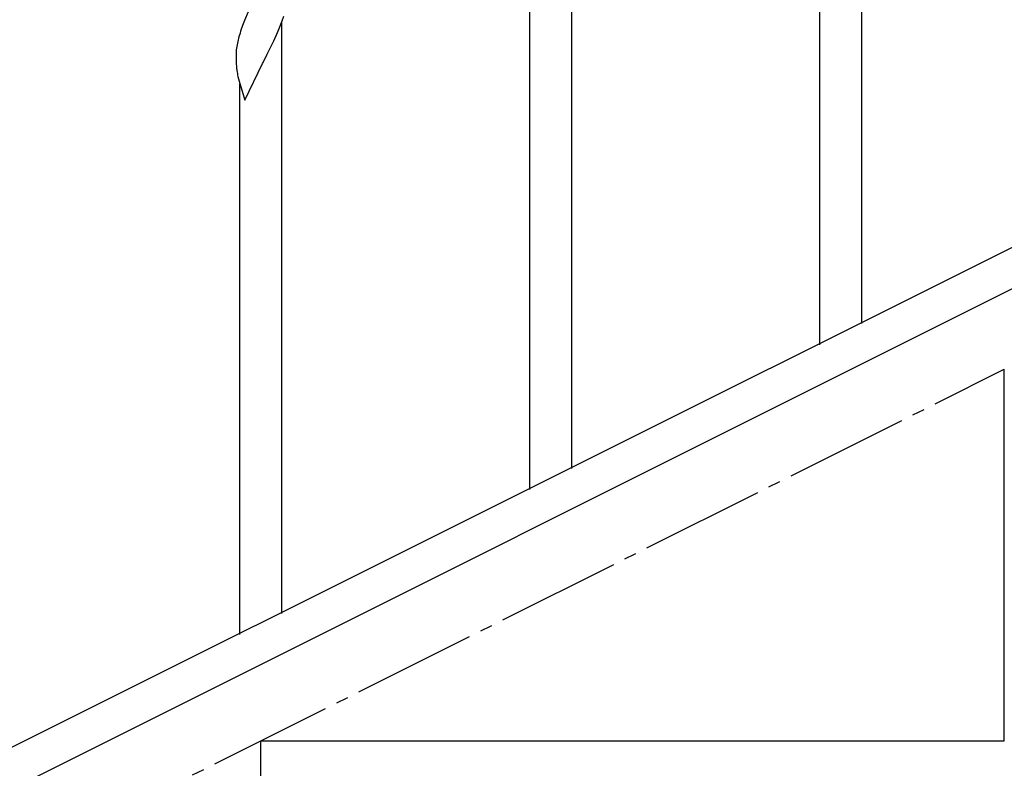
# Model space of a CAD drawing. Units: millimetres. Extents: x 0 to 8280, y 0 to 5795.
# Drawn here: x 1149 to 1546, y 3884 to 4186 of the extents above; entities that cross this region are included whole.
import ezdxf

# ---------------------------------------------------------------- set-up
doc = ezdxf.new("R2010")
doc.units = ezdxf.units.MM
doc.linetypes.add('YCENTER_1', pattern=[13, 10, -1, 1, -1])
doc.layers.add('YKK_A1', color=4, linetype='Continuous', lineweight=30)

msp = doc.modelspace()

# ---------------------------------------------------------------- linework, layer by layer
at = {"layer": 'YKK_A1', "linetype": 'Continuous', "ltscale": 0.5}
for p, q in [((1488.63, 4063.43), (1488.63, 4302.44)), ((1471.63, 4054.93), (1471.63, 4277.23)), ((1371.63, 4004.92), (1371.63, 4243.93)), ((1354.63, 3996.42), (1354.63, 4218.72)), ((1240.97, 4189.29), (1239.5, 4185.76)), ((1239.5, 4185.76), (1238.73, 4183.74)), ((1253.49, 4182.56), (1254.69, 4185.6)), ((1254.63, 3946.41), (1254.63, 4185.41)), ((1254.69, 4185.6), (1255.42, 4187.61)), ((1237.7, 4180.73), (1237.26, 4179.26)), ((1252.42, 4180.05), (1253.49, 4182.56)), ((1236.77, 4177.35), (1236.48, 4175.97)), ((1237.26, 4179.26), (1236.77, 4177.35)), ((1250.41, 4175.71), (1251.31, 4177.6)), ((1251.31, 4177.6), (1252.42, 4180.05)), ((1236.09, 4172.55), (1236.08, 4172.15)), ((1236.08, 4172.15), (1236.1, 4170.29)), ((1236.13, 4173.36), (1236.09, 4172.55)), ((1236.48, 4175.97), (1236.26, 4174.64)), ((1246.97, 4168.81), (1248.69, 4172.2)), ((1248.69, 4172.2), (1250.41, 4175.71)), ((1236.1, 4170.29), (1236.13, 4169.28)), ((1236.13, 4169.28), (1236.18, 4168.34)), ((1236.18, 4168.34), (1236.26, 4167.17)), ((1239.58, 4153.63), (1246.8, 4168.48)), ((1246.8, 4168.48), (1246.97, 4168.81)), ((1236.85, 4163.17), (1237.06, 4162.23)), ((1237.06, 4162.23), (1237.31, 4161.27)), ((1237.31, 4161.27), (1239.58, 4153.63)), ((1237.63, 3937.91), (1237.63, 4160.21)), ((1642.24, 4140.73), (837.35, 3738.2)), ((1654.9, 4130.29), (850.01, 3727.75)), ((1546.13, 3895), (1546.13, 4045)), ((1246.13, 3745), (1246.13, 3895)), ((1246.13, 3895), (1546.13, 3895))]:
    msp.add_line(p, q, dxfattribs=at)
at = {"layer": 'YKK_A1', "linetype": 'YCENTER_1', "ltscale": 5}
msp.add_line((646.13, 3595), (1546.13, 4045), dxfattribs=at)
at = {"layer": 'YKK_A1', "linetype": 'Continuous', "ltscale": 0.5}
for centre, radius, start, end in [((1313.34, 4156.49), 79.44, 159.9373, 162.229), ((1268.08, 4170.75), 32.06, 173.0346, 175.3263), ((1276.14, 4170.63), 40.03, 184.9493, 187.241), ((1296.92, 4174.87), 61.2, 188.734, 191.0257)]:
    msp.add_arc(centre, radius, start, end, dxfattribs=at)

doc.saveas('drawing.dxf')
